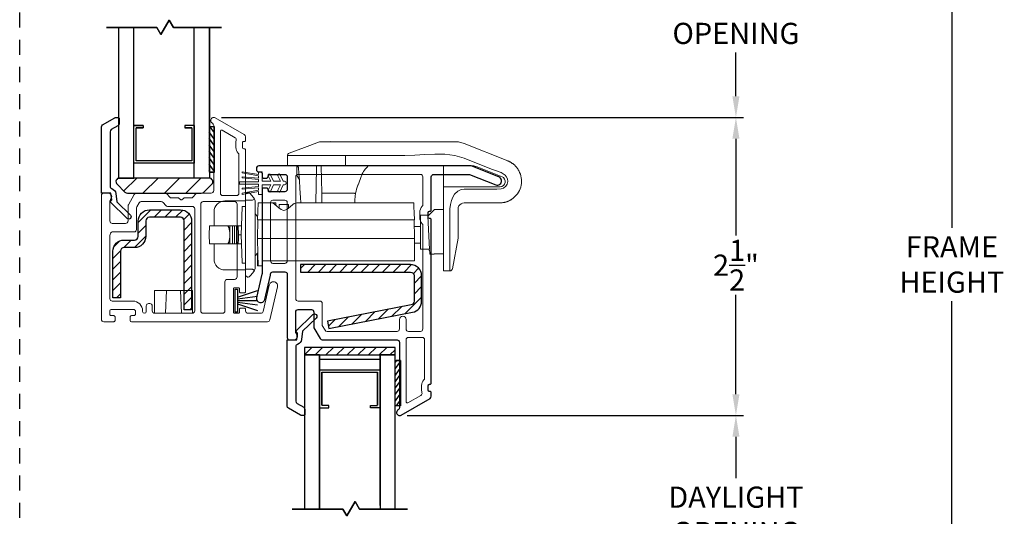
# Model space of a CAD drawing. Extents: x 137.9 to 155.3, y 15.8 to 45.
# Drawn here: x 144.6 to 152.7, y 33.2 to 37.3 of the extents above; entities that cross this region are included whole.
import ezdxf

# ---------------------------------------------------------------- set-up
doc = ezdxf.new("R2010")
doc.units = 0
doc.header["$LTSCALE"] = 0.3
doc.header["$MEASUREMENT"] = 0
doc.linetypes.add('HIDDEN2', pattern=[0.1875, 0.125, -0.0625])
doc.styles.add('ARCHITECTURAL', font='simplex.shx')
doc.dimstyles.new('DIM-MMSTACKED', dxfattribs={"dimscale": 0, "dimtxt": 0.125, "dimasz": 0.125, "dimexe": 0.063, "dimexo": 0.063, "dimgap": 0.07, "dimtad": 0, "dimtih": 1, "dimtoh": 1, "dimdec": 4, "dimzin": 4, "dimdsep": 46, "dimlunit": 4, "dimtxsty": 'ARCHITECTURAL', "dimcen": 0.02, "dimclrt": 7, "dimadec": 0, "dimazin": 0, "dimtfac": 0.75, "dimtdec": 4, "dimtmove": 2, "dimatfit": 3, "dimfxl": 0, "dimfrac": 1, "dimtolj": 1, "dimtzin": 4, "dimarcsym": 0})

# ---------------------------------------------------------------- blocks, each defined once
blk = doc.blocks.new('*D6')
at = {"color": 0, "lineweight": -2, "ltscale": 3.333333}
for p, q in [((146.2821, 38.0641), (150.5818, 38.0641)), ((150.5188, 37.8891), (150.5188, 37.5939)), ((150.5188, 36.6251), (150.5188, 36.9872)), ((146.2696, 36.4501), (150.5818, 36.4501))]:
    blk.add_line(p, q, dxfattribs=at)
at = {"color": 0, "ltscale": 3.333333}
for points in [[(150.4897, 37.8891), (150.548, 37.8891), (150.5188, 38.0641)], [(150.4897, 36.6251), (150.548, 36.6251), (150.5188, 36.4501)]]:
    blk.add_solid(points, dxfattribs=at)
at = {"layer": 'Defpoints', "color": 0, "ltscale": 3.333333}
for p in [(146.2191, 38.0641), (146.2066, 36.4501), (150.5188, 36.4501)]:
    blk.add_point(p, dxfattribs=at)
at = {"color": 7, "ltscale": 3.333333, "insert": (150.5188, 37.5239), "char_height": 0.175, "attachment_point": 2, "style": 'ARCHITECTURAL'}
blk.add_mtext('\\A1;DAYLIGHT\\POPENING', dxfattribs=at)
blk = doc.blocks.new('*D11')
at = {"color": 0, "lineweight": -2, "ltscale": 3.333333}
for p, q in [((148.362, 40.986), (152.3652, 40.986)), ((152.3022, 40.811), (152.3022, 35.5391)), ((152.3022, 29.6606), (152.3022, 34.9325)), ((148.362, 29.4856), (152.3652, 29.4856))]:
    blk.add_line(p, q, dxfattribs=at)
at = {"color": 0, "ltscale": 3.333333}
for points in [[(152.2731, 40.811), (152.3314, 40.811), (152.3022, 40.986)], [(152.2731, 29.6606), (152.3314, 29.6606), (152.3022, 29.4856)]]:
    blk.add_solid(points, dxfattribs=at)
at = {"layer": 'Defpoints', "color": 0, "ltscale": 3.333333}
for p in [(148.299, 40.986), (148.299, 29.4856), (152.3022, 29.4856)]:
    blk.add_point(p, dxfattribs=at)
at = {"color": 7, "ltscale": 3.333333, "insert": (152.3022, 35.2358), "char_height": 0.175, "attachment_point": 5, "style": 'ARCHITECTURAL'}
blk.add_mtext('\\A1;FRAME\\PHEIGHT', dxfattribs=at)
blk = doc.blocks.new('*D29')
at = {"color": 0, "lineweight": -2, "ltscale": 3.333333}
for p, q in [((147.8041, 33.9882), (150.5818, 33.9882)), ((150.5188, 33.8132), (150.5188, 33.4712)), ((150.5188, 32.5224), (150.5188, 32.8645)), ((147.8038, 32.3474), (150.5818, 32.3474))]:
    blk.add_line(p, q, dxfattribs=at)
at = {"color": 0, "ltscale": 3.333333}
for points in [[(150.4897, 33.8132), (150.548, 33.8132), (150.5188, 33.9882)], [(150.4897, 32.5224), (150.548, 32.5224), (150.5188, 32.3474)]]:
    blk.add_solid(points, dxfattribs=at)
at = {"layer": 'Defpoints', "color": 0, "ltscale": 3.333333}
for p in [(147.7411, 33.9882), (147.7408, 32.3474), (150.5188, 32.3474)]:
    blk.add_point(p, dxfattribs=at)
at = {"color": 7, "ltscale": 3.333333, "insert": (150.5188, 33.4012), "char_height": 0.175, "attachment_point": 2, "style": 'ARCHITECTURAL'}
blk.add_mtext('\\A1;DAYLIGHT\\POPENING', dxfattribs=at)
blk = doc.blocks.new('*D30')
at = {"color": 0, "lineweight": -2, "ltscale": 3.333333}
for p, q in [((146.2696, 36.4501), (150.5818, 36.4501)), ((150.5188, 36.2751), (150.5188, 35.4748)), ((150.5188, 34.1632), (150.5188, 34.9848)), ((147.8041, 33.9882), (150.5818, 33.9882))]:
    blk.add_line(p, q, dxfattribs=at)
at = {"color": 0, "ltscale": 3.333333}
for points in [[(150.4897, 36.2751), (150.548, 36.2751), (150.5188, 36.4501)], [(150.4897, 34.1632), (150.548, 34.1632), (150.5188, 33.9882)]]:
    blk.add_solid(points, dxfattribs=at)
at = {"layer": 'Defpoints', "color": 0, "ltscale": 3.333333}
for p in [(146.2066, 36.4501), (150.5188, 36.4501), (147.7411, 33.9882)]:
    blk.add_point(p, dxfattribs=at)
at = {"color": 7, "ltscale": 3.333333, "insert": (150.5188, 35.2298), "char_height": 0.175, "attachment_point": 5, "style": 'ARCHITECTURAL'}
blk.add_mtext('\\A1;2\\S1/2;"', dxfattribs=at)

msp = doc.modelspace()

# ---------------------------------------------------------------- linework, layer by layer
at = {"color": 1, "linetype": 'HIDDEN2', "ltscale": 3.333333}
msp.add_lwpolyline([(144.6039, 32.0178), (144.6039, 38.4528)], dxfattribs=at)
at = {"color": 8}
for points in [[(145.7699, 37.1359), (145.8388, 37.2552), (145.8748, 37.193), (145.8388, 37.2552)], [(145.737, 37.193), (145.3201, 37.193)], [(145.7699, 37.1359), (145.737, 37.193)], [(145.8748, 37.193), (146.2711, 37.193)], [(147.3731, 33.2777), (147.409, 33.2154), (147.3731, 33.2777), (147.3042, 33.1584)], [(147.2712, 33.2154), (146.8543, 33.2154)], [(147.3042, 33.1584), (147.2712, 33.2154)], [(147.409, 33.2154), (147.8053, 33.2154)]]:
    msp.add_lwpolyline(points, close=True, dxfattribs=at)
for points in [[(145.4208, 37.193), (145.4208, 35.9501), (145.5458, 35.9501), (145.5458, 37.193)], [(145.5458, 36.0988), (145.5458, 37.1928)], [(146.1708, 37.193), (146.1708, 35.9501), (146.0458, 35.9501), (146.0458, 37.193)], [(146.0458, 36.0988), (146.0458, 37.1928)], [(146.1708, 36.0988), (146.1708, 37.1928)], [(145.6238, 36.3849), (145.6238, 36.3649)], [(146.0454, 36.3849), (145.9678, 36.3849), (145.9678, 36.3649), (146.0258, 36.3649), (145.9678, 36.3649)], [(147.08, 34.4882), (147.08, 33.2154), (147.08, 34.4882), (146.955, 34.4882), (146.955, 33.2154)], [(147.58, 33.2453), (147.58, 34.4882)], [(147.705, 33.2154), (147.705, 34.4882), (147.58, 34.4882), (147.58, 33.2154)], [(147.705, 33.2453), (147.705, 34.4882)], [(147.58, 34.0521), (147.502, 34.0521), (147.502, 34.0721), (147.56, 34.0721)]]:
    msp.add_lwpolyline(points, dxfattribs=at)
at = {"linetype": 'Continuous'}
for points in [[(145.2889, 36.3899), (145.3887, 36.4475, -0.131652), (145.3987, 36.4502), (145.4149, 36.4502, -0.414214), (145.4249, 36.4402), (145.4249, 36.3991, -0.267949), (145.4149, 36.3818), (145.3599, 36.3501, 0.267949), (145.3499, 36.3328), (145.3499, 35.8813, 0.331961), (145.3642, 35.8622, -0.299655), (145.3975, 35.8226), (145.406, 35.7533), (145.5181, 35.6446, -1), (145.491, 35.6166), (145.3507, 35.7527), (145.3646, 35.7705), (145.3579, 35.8251), (145.2789, 35.8251), (145.2789, 36.3726, -0.267949)], [(145.4725, 35.8339, 0.198912), (145.4937, 35.8251), (146.1037, 35.8251, 0.198912), (146.1249, 35.8339), (146.1899, 35.8989, 0.668179), (146.1687, 35.9501), (145.4287, 35.9501, 0.668179), (145.4075, 35.8989)], [(146.8231, 34.0484, -0.267949), (146.8131, 34.0657), (146.8131, 34.6132), (146.8921, 34.6132), (146.8988, 34.6678), (146.8849, 34.6856), (147.0252, 34.8217, -1), (147.0524, 34.7937), (146.9402, 34.685), (146.9317, 34.6157, -0.299655), (146.8984, 34.5762, 0.331961), (146.8841, 34.557), (146.8841, 34.1056, 0.267949), (146.8941, 34.0883), (146.9491, 34.0565, -0.267949), (146.9591, 34.0392), (146.9591, 33.9981, -0.414214), (146.9491, 33.9881), (146.933, 33.9881, -0.131652), (146.923, 33.9908)]]:
    msp.add_lwpolyline(points, format="xyb", close=True, dxfattribs=at)
at = {"linetype": 'Continuous', "lineweight": 15}
for points in [[(145.2789, 35.8051), (145.2789, 34.7831, 0.414214), (145.2989, 34.7631), (145.3814, 34.7631, 0.414214), (145.3914, 34.7731), (145.3914, 34.8031, 0.414214), (145.3814, 34.8131), (145.3589, 34.8131, -0.414214), (145.3489, 34.8231), (145.3489, 34.8531, -0.414214), (145.3589, 34.8631), (145.5489, 34.8631, -0.414214), (145.5589, 34.8531), (145.5589, 34.8231, -0.414214), (145.5489, 34.8131), (145.5264, 34.8131, 0.414214), (145.5164, 34.8031), (145.5164, 34.7731, 0.414214), (145.5264, 34.7631), (146.651, 34.7631, 0.349216), (146.6705, 34.7786), (146.7333, 35.0506, 1), (146.6651, 35.0663), (146.6148, 34.8486, -0.349216), (146.5953, 34.8331), (146.4889, 34.8331, -0.414214), (146.4689, 34.8531), (146.4689, 34.8656, 0.414214), (146.4589, 34.8756), (146.4289, 34.8756, 0.414214), (146.4189, 34.8656), (146.4189, 34.8431, -0.414214), (146.4089, 34.8331), (146.3789, 34.8331, -0.414214), (146.3689, 34.8431), (146.3689, 35.0331, -0.414214), (146.3789, 35.0431), (146.4089, 35.0431, -0.414214), (146.4189, 35.0331), (146.4189, 35.0106, 0.414214), (146.4289, 35.0006), (146.4589, 35.0006, 0.414214), (146.4689, 35.0106), (146.4689, 36.1822, 0.414214), (146.4589, 36.1922), (146.4539, 36.1922, -0.414214), (146.4439, 36.2022), (146.4439, 36.2422, -0.414214), (146.4539, 36.2522), (146.4589, 36.2522, 0.414214), (146.4689, 36.2622), (146.4689, 36.291, 0.267949), (146.4589, 36.3083), (146.2191, 36.4468, 1.023579), (146.1951, 36.4029, -0.280477), (146.2059, 36.3852), (146.2059, 35.8451, -0.414214), (146.1859, 35.8251), (146.073, 35.8251, 0.217121), (146.0579, 35.8182), (146.0351, 35.792, -0.217121), (146.02, 35.7851), (145.963, 35.7851, 0.198912), (145.956, 35.7822), (145.946, 35.7722, -0.414214), (145.9318, 35.7722), (145.9218, 35.7822, 0.198912), (145.9148, 35.7851), (145.8578, 35.7851, -0.217121), (145.8427, 35.792), (145.8199, 35.8182, 0.217121), (145.8048, 35.8251), (145.5679, 35.8251, 0.267902), (145.5506, 35.8151), (145.5013, 35.7298, 0.131697), (145.4986, 35.7198), (145.4986, 35.5951, -0.414214), (145.4786, 35.5751), (145.3686, 35.5751, -0.414214), (145.3486, 35.5951), (145.3486, 35.7594, -0.201627), (145.3547, 35.7737, 0.671961), (145.3337, 35.8251), (145.2989, 35.8251, 0.414497), (145.2789, 35.8051)], [(147.7951, 34.7807, 1), (147.7401, 34.7807)], [(147.1255, 34.6932, 0.267949), (147.1428, 34.6832)], [(147.7201, 34.6832, 0.414214), (147.7401, 34.7032)], [(147.7951, 34.7032, 0.414214), (147.8151, 34.6832)], [(147.9131, 34.6832, 0.414214), (147.9331, 34.7032)], [(147.8151, 34.6332, 0.414214), (147.7951, 34.6132)], [(147.9481, 34.6132, 0.414214), (147.9281, 34.6332)], [(147.9231, 34.2362, -0.199362), (147.9422, 34.2823, 0.199362), (147.9481, 34.2964)], [(147.9231, 34.1961, 0.07112), (147.9257, 34.1778, -0.345657), (147.9165, 34.1549)], [(147.7951, 34.1021, 0.57735), (147.8101, 34.0935)]]:
    msp.add_lwpolyline(points, format="xyb", dxfattribs=at)
at = {"color": 8, "linetype": 'Continuous'}
for points in [[(146.0458, 36.3845), (146.0458, 36.0729), (145.5458, 36.0729), (145.5458, 36.3849)], [(146.0258, 36.3649), (146.0258, 36.0929), (145.5662, 36.0929)], [(146.0258, 36.3619), (146.0258, 36.0929), (145.5662, 36.0929), (145.5662, 36.3649)], [(146.0458, 36.3849), (145.9678, 36.3849)], [(146.0454, 36.0729), (145.5458, 36.0729)], [(147.5796, 34.4505), (147.08, 34.4505)], [(147.08, 34.3655), (147.08, 34.0535), (147.08, 34.3655), (147.58, 34.3655), (147.58, 34.0535), (147.58, 34.3655)], [(147.1004, 34.3455), (147.1004, 34.0735), (147.1004, 34.3455), (147.56, 34.3455), (147.56, 34.0735), (147.56, 34.3455)], [(147.08, 34.0521), (147.158, 34.0521), (147.158, 34.0721), (147.1004, 34.0721)]]:
    msp.add_lwpolyline(points, dxfattribs=at)
for points in [[(145.5458, 36.3849), (145.6238, 36.3849)], [(145.5662, 36.3649), (145.6238, 36.3649)]]:
    msp.add_lwpolyline(points, close=True, dxfattribs=at)
at = {"linetype": 'Continuous'}
for points in [[(146.2121, 35.999), (146.2121, 36.374), (146.1687, 36.374), (146.1687, 35.999), (146.2121, 35.999), (146.1771, 35.999)], [(146.4039, 34.966), (146.5689, 35.0209)], [(146.4039, 34.9512), (146.5689, 34.9748)], [(146.4039, 34.9381), (146.5689, 34.9381)], [(146.4039, 34.925), (146.5689, 34.9015)], [(146.4039, 34.9102), (146.5689, 34.8554)], [(147.7484, 34.4428), (147.7484, 34.0678), (147.705, 34.0678), (147.705, 34.4428), (147.7484, 34.4428), (147.7134, 34.4428)]]:
    msp.add_lwpolyline(points, dxfattribs=at)
at = {"color": 1}
for points in [[(146.2121, 36.3221), (146.1758, 36.374)], [(146.2121, 36.2691), (146.1687, 36.3311)], [(146.2121, 36.216), (146.1687, 36.278)], [(146.2121, 36.163), (146.1687, 36.225)], [(146.2121, 36.11), (146.1687, 36.172)], [(146.2121, 36.0569), (146.1687, 36.1189)], [(146.2121, 36.0039), (146.1687, 36.0659)], [(146.1785, 35.999), (146.1687, 36.0129)], [(147.7148, 34.4428), (147.705, 34.4289)], [(147.7484, 34.4378), (147.705, 34.3758)], [(147.7484, 34.3848), (147.705, 34.3228)], [(147.7484, 34.3318), (147.705, 34.2698)], [(147.7484, 34.2787), (147.705, 34.2167)], [(147.7484, 34.2257), (147.705, 34.1637)], [(147.7484, 34.1727), (147.705, 34.1107)], [(147.7484, 34.1196), (147.7121, 34.0678)]]:
    msp.add_lwpolyline(points, dxfattribs=at)
at = {"linetype": 'Continuous', "lineweight": 15}
msp.add_lwpolyline([(146.3916, 36.2603, 0.345238), (146.3824, 36.2832), (146.2759, 36.3447, 0.57735), (146.2609, 36.336), (146.2609, 35.8251, 0.414214), (146.2809, 35.8051), (146.3941, 35.8051, 0.414214), (146.4141, 35.8251), (146.4141, 36.1421, 0.199565), (146.4082, 36.1563, -0.199565), (146.3891, 36.2022), (146.3891, 36.2422, -0.070745)], format="xyb", close=True, dxfattribs=at)
at = {"color": 7, "linetype": 'Continuous', "lineweight": 15}
for points in [[(146.828, 36.1551), (146.9557, 36.2024), (147.0805, 36.2486, -0.036416), (147.109, 36.2502)], [(147.109, 36.2502), (147.1173, 36.2502), (147.126, 36.2502), (147.1358, 36.2502), (147.1467, 36.2502), (147.1585, 36.2502), (147.171, 36.2502), (147.1843, 36.2502), (147.1981, 36.2502), (147.2126, 36.2502), (147.2275, 36.2502), (147.2428, 36.2502), (147.2584, 36.2502), (147.2742, 36.2502), (147.2901, 36.2502), (147.3061, 36.2502), (147.3221, 36.2502), (147.338, 36.2502), (147.354, 36.2502), (147.3699, 36.2502), (147.3859, 36.2502), (147.4018, 36.2502), (147.4177, 36.2502), (147.4337, 36.2502), (147.4496, 36.2502), (147.4656, 36.2502), (147.4815, 36.2502), (147.4975, 36.2502), (147.5134, 36.2502), (147.5294, 36.2502), (147.5453, 36.2502), (147.5613, 36.2502), (147.5772, 36.2502), (147.5932, 36.2502), (147.6091, 36.2502), (147.6251, 36.2502), (147.641, 36.2502), (147.657, 36.2502), (147.6729, 36.2502), (147.6889, 36.2502), (147.7048, 36.2502), (147.7208, 36.2502), (147.7367, 36.2502), (147.7526, 36.2502), (147.7686, 36.2502), (147.7845, 36.2502), (147.8005, 36.2502), (147.8164, 36.2502), (147.8324, 36.2502), (147.8483, 36.2502), (147.8643, 36.2502), (147.8802, 36.2502), (147.8962, 36.2502), (147.9121, 36.2502), (147.9281, 36.2502), (147.944, 36.2502), (147.96, 36.2502), (147.9759, 36.2502), (147.9919, 36.2502), (148.0078, 36.2502), (148.0237, 36.2502), (148.0397, 36.2502), (148.0556, 36.2502), (148.0716, 36.2502), (148.0875, 36.2502), (148.1035, 36.2502), (148.1194, 36.2502), (148.1354, 36.2502), (148.1513, 36.2502), (148.1673, 36.2502), (148.1832, 36.2502), (148.1992, 36.2502), (148.2275, 36.2482), (148.2733, 36.236), (148.6346, 36.0918), (148.6385, 36.09), (148.6424, 36.0882), (148.6463, 36.0864), (148.6501, 36.0845), (148.654, 36.0826), (148.6577, 36.0806), (148.6614, 36.0784), (148.6651, 36.0762), (148.6687, 36.0739), (148.6722, 36.0714), (148.6756, 36.0689), (148.679, 36.0663), (148.6824, 36.0636), (148.6857, 36.0608), (148.6889, 36.058), (148.692, 36.0551), (148.6951, 36.0521), (148.6981, 36.049), (148.701, 36.0459), (148.7039, 36.0427), (148.7066, 36.0394), (148.7093, 36.0361), (148.7118, 36.0326), (148.7143, 36.0291), (148.7167, 36.0256), (148.719, 36.022), (148.7213, 36.0184), (148.7236, 36.0147), (148.7258, 36.0111, -0.17436), (148.7447, 35.8907, -0.17436), (148.6826, 35.7859), (148.6791, 35.7833), (148.6757, 35.7808), (148.6722, 35.7783), (148.6687, 35.7758), (148.6652, 35.7734), (148.6616, 35.771), (148.6579, 35.7688), (148.6542, 35.7667), (148.6505, 35.7646), (148.6467, 35.7627), (148.6428, 35.7609), (148.6388, 35.7592), (148.6349, 35.7575), (148.6309, 35.756), (148.6268, 35.7546), (148.6227, 35.7532), (148.6186, 35.7519), (148.6145, 35.7507), (148.6104, 35.7497), (148.6062, 35.7487), (148.602, 35.7479), (148.5978, 35.7472), (148.5936, 35.7466), (148.5893, 35.7461), (148.585, 35.7457), (148.5808, 35.7454), (148.5765, 35.7451), (148.5722, 35.7449), (148.5679, 35.7447), (148.274, 35.7447), (148.2607, 35.7429), (148.2485, 35.7377), (148.2378, 35.7292), (148.2309, 35.7201), (148.2257, 35.7079), (148.224, 35.6947), (148.224, 35.5833), (148.2238, 35.5833)], [(146.828, 36.1551, 0.313749), (146.815, 36.1363)], [(146.9062, 36.0363, 0.39391), (146.8912, 36.0502)], [(147.4729, 36.0409, 0.104175), (147.4239, 35.9622)], [(148.381, 36.0431, 0.095184), (148.3439, 36.0502)], [(148.5713, 35.8786, 0.826177), (148.5871, 35.9609)], [(147.3776, 35.8254, -0.052686), (147.3976, 35.8907, 0.013292), (147.4007, 35.8985)], [(146.4689, 35.1962), (146.4689, 35.7662), (146.5254, 35.7662), (146.5436, 35.7744), (146.5349, 35.7884), (146.5049, 35.8241, 0.221695), (146.4896, 35.8312), (146.4839, 35.8312), (146.4689, 35.8162), (146.4689, 35.7662)], [(146.5489, 35.7498, 0.106187), (146.5436, 35.7744, 0.06885), (146.5349, 35.7884)], [(148.7077, 35.8112, 0.020043), (148.7163, 35.8228)], [(146.2989, 35.7612, 0.414214), (146.2089, 35.6712)], [(148.2238, 35.4524, 0.04581), (148.224, 35.4542)], [(147.9866, 35.3552, 0.176575), (147.989, 35.3488)], [(146.2089, 35.2812, 0.414214), (146.2989, 35.1912)], [(146.5349, 35.1741, 0.06885), (146.5436, 35.188, 0.106187), (146.5489, 35.2127)], [(146.4896, 35.1312, 0.221695), (146.5049, 35.1384)], [(148.1573, 35.1833, 0.361544), (148.177, 35.1997)]]:
    msp.add_lwpolyline(points, format="xyb", dxfattribs=at)
for points in [[(147.1677, 36.2502), (147.1728, 36.2512)], [(147.295, 36.1363), (147.295, 36.0502), (146.815, 36.0502), (146.815, 36.1363), (146.8229, 36.1363), (146.8477, 36.1363), (146.8826, 36.1363), (146.929, 36.1363), (146.9855, 36.1363), (147.0525, 36.1363), (147.1244, 36.1363), (147.2032, 36.1363), (147.295, 36.1363), (147.7845, 36.1363), (147.8669, 36.1388), (147.9502, 36.1437), (148.0336, 36.1474), (148.1159, 36.146), (148.1964, 36.1358), (148.2739, 36.1131), (148.5013, 36.0224), (148.5406, 36.009), (148.5794, 35.9947), (148.6132, 35.9728), (148.6211, 35.9639), (148.631, 35.9441), (148.6339, 35.9224), (148.6293, 35.9002), (148.618, 35.8816), (148.6006, 35.8672), (148.5799, 35.8597), (148.5434, 35.8575), (148.5065, 35.8586), (148.274, 35.8586), (148.2498, 35.8551), (148.2222, 35.8417), (148.1958, 35.8156), (148.1808, 35.7916), (148.1696, 35.7654), (148.1605, 35.7305), (148.1573, 35.6947), (148.1573, 35.5833), (148.1573, 35.1833), (148.104, 35.1833), (148.104, 35.5833), (148.104, 35.8786), (148.5713, 35.8786)], [(146.9129, 35.9403), (146.892, 35.9702), (146.892, 36.0502)], [(146.9265, 35.7452), (146.9235, 35.7889), (146.9183, 35.8632), (146.9137, 35.9294), (146.9096, 35.9872), (146.9062, 36.0363), (146.9069, 36.0355)], [(147.0504, 35.7452), (147.0555, 36.0355), (147.0555, 36.0356), (147.0556, 36.0448), (147.0557, 36.0494)], [(147.094, 36.0502), (147.094, 36.0477), (147.0979, 35.8271), (147.0981, 35.8264), (147.0987, 35.8258), (147.0996, 35.8252), (147.1008, 35.8247), (147.1024, 35.8243), (147.1041, 35.8241), (147.1059, 35.8239), (147.1079, 35.8239), (147.3678, 35.8239), (147.3697, 35.8236), (147.3714, 35.8235), (147.3731, 35.8235), (147.3745, 35.8236), (147.3758, 35.8239), (147.3767, 35.8243), (147.3773, 35.8248), (147.3776, 35.8254), (147.3717, 35.7691), (147.3713, 35.7452)], [(147.295, 36.0502), (148.3439, 36.0502)], [(147.4729, 36.0409), (147.4825, 36.0502)], [(148.104, 35.8786), (148.104, 36.0502)], [(148.381, 36.0431), (148.5871, 35.9609)], [(147.4007, 35.8985), (147.4239, 35.9622)], [(147.0979, 35.8271), (147.0993, 35.7452)], [(146.2989, 35.7612), (146.4689, 35.7612)], [(146.4689, 35.248), (146.44, 35.248), (146.44, 35.2481), (146.44, 35.2487), (146.44, 35.2499), (146.4399, 35.2517), (146.4339, 35.4812), (146.4399, 35.7107), (146.44, 35.7125), (146.44, 35.7138), (146.44, 35.7144), (146.44, 35.7145), (146.4689, 35.7145)], [(146.5489, 35.2127), (146.5489, 35.7498)], [(146.5728, 35.7452), (146.623, 35.7452)], [(146.693, 35.7452), (146.7092, 35.7452), (146.718, 35.7452), (146.7187, 35.7252)], [(146.7471, 35.7015), (146.7476, 35.7302), (146.8233, 35.7302), (146.8238, 35.702)], [(147.7481, 35.7452), (147.7981, 35.7452), (147.8379, 35.7452)], [(148.556, 35.7447), (148.5642, 35.7438)], [(146.2089, 35.6712), (146.2089, 35.6312), (146.2089, 35.5562)], [(146.5489, 35.655), (146.5689, 35.6312)], [(147.9827, 35.644), (147.914, 35.6428), (147.914, 35.6238), (147.914, 35.3837), (147.914, 35.3627), (147.9883, 35.3614), (147.974, 35.6352), (147.9797, 35.641), (147.9991, 35.6604), (148.0155, 35.6767), (148.0255, 35.6868), (148.029, 35.6902), (148.104, 35.6902)], [(146.3392, 35.4062), (146.3242, 35.4062), (146.2259, 35.4062), (146.1709, 35.4062), (146.1689, 35.4812), (146.1709, 35.5562), (146.2259, 35.5562), (146.3242, 35.5562), (146.3392, 35.5562), (146.3435, 35.5562), (146.3564, 35.5562), (146.3607, 35.5562), (146.3607, 35.4062), (146.3564, 35.4062), (146.3435, 35.4062), (146.3392, 35.4062), (146.3392, 35.4616), (146.3392, 35.4812), (146.3392, 35.5008), (146.3392, 35.5562)], [(146.2589, 35.5562), (146.4359, 35.5562)], [(146.3607, 35.4062), (146.3736, 35.4062), (146.3779, 35.4062), (146.3779, 35.5562), (146.3736, 35.5562), (146.3607, 35.5562)], [(146.3779, 35.5562), (146.3908, 35.5562), (146.3951, 35.5562), (146.3951, 35.4062), (146.3908, 35.4062), (146.3779, 35.4062)], [(146.3951, 35.5562), (146.406, 35.5562)], [(146.4081, 35.5548), (146.4118, 35.4812), (146.4106, 35.4438), (146.4081, 35.4076)], [(146.5707, 35.6052), (146.568, 35.4502), (146.608, 35.4502), (146.658, 35.4502), (147.863, 35.4502), (147.863, 35.3635), (147.863, 35.2652), (146.608, 35.2652), (146.608, 35.2252), (146.604, 35.2252), (146.5719, 35.2252), (146.568, 35.2252), (146.568, 35.3302), (146.5489, 35.3075)], [(147.8602, 35.6052), (147.863, 35.4502)], [(147.8612, 35.5492), (147.914, 35.5492)], [(148.224, 35.4542), (148.224, 35.5502), (148.224, 35.5833)], [(146.4118, 35.4812), (146.4339, 35.4812)], [(148.177, 35.1997), (148.2238, 35.4524)], [(148.224, 35.4735), (148.224, 35.4887)], [(146.2089, 35.4062), (146.2089, 35.3212), (146.2089, 35.2812)], [(146.2589, 35.4062), (146.4359, 35.4062)], [(146.3951, 35.4062), (146.406, 35.4062)], [(146.568, 35.4502), (146.5702, 35.324), (146.5719, 35.2259), (146.5719, 35.2252)], [(147.914, 35.4112), (147.863, 35.4112)], [(147.9866, 35.3552), (147.9866, 35.3614)], [(147.9889, 35.3501), (147.9898, 35.3337), (147.9903, 35.3236), (147.9905, 35.3202), (148.0274, 35.3202), (148.0275, 35.3207), (148.0275, 35.3222), (148.0277, 35.3247), (148.104, 35.3247)], [(146.6217, 35.2652), (146.608, 35.2652)], [(147.7651, 35.2652), (147.863, 35.2652)], [(146.2989, 35.1912), (146.4689, 35.1912)], [(146.5049, 35.1384), (146.5056, 35.1392), (146.5077, 35.1417), (146.5112, 35.1458), (146.5158, 35.1513), (146.5214, 35.1581), (146.5279, 35.1657), (146.5349, 35.1741), (146.5436, 35.188), (146.5433, 35.1882), (146.5422, 35.1886), (146.5405, 35.1894), (146.5383, 35.1904), (146.5355, 35.1917), (146.5324, 35.1931), (146.5289, 35.1946), (146.5254, 35.1962), (146.4689, 35.1962), (146.4689, 35.1462), (146.4839, 35.1312), (146.4896, 35.1312)]]:
    msp.add_lwpolyline(points, dxfattribs=at)
at = {"ltscale": 3.333333}
msp.add_lwpolyline([(146.5951, 36.0002, -0.414214), (146.6051, 35.9902), (146.6051, 35.9602, 0.414214), (146.6151, 35.9502), (146.6451, 35.9502, 0.414214), (146.6551, 35.9602, -0.414214), (146.6751, 35.9802), (146.7931, 35.9802, -0.414214), (146.8131, 35.9602), (146.8131, 35.8572, -0.414214), (146.7931, 35.8372), (146.6751, 35.8372, -0.414214), (146.6551, 35.8572, 0.414214), (146.6451, 35.8672), (146.6151, 35.8672, 0.414214), (146.6051, 35.8572), (146.6051, 35.1605, -0.056784), (146.6046, 35.156), (146.5601, 34.9631, 1), (146.6283, 34.9474), (146.6746, 35.148, 0.056784), (146.6751, 35.1525), (146.6751, 35.1552, -0.41465), (146.6951, 35.1752), (146.7931, 35.1752, -0.414214), (146.8131, 35.1552), (146.8131, 34.6333, 0.414704), (146.8331, 34.6132), (146.8681, 34.6132, 0.671801), (146.8891, 34.6647, -0.201513), (146.8831, 34.6789), (146.8831, 34.8432, -0.414214), (146.9031, 34.8632), (147.0131, 34.8632, -0.414629), (147.0331, 34.8432), (147.0331, 34.7132), (147.0851, 34.6233, 0.268306), (147.1024, 34.6132), (147.7201, 34.6132, -0.414818), (147.7401, 34.5932), (147.7401, 34.0531, -0.278535), (147.7295, 34.0353, 1.019224), (147.7536, 33.9916), (147.9931, 34.1298, 0.268592), (148.0031, 34.1472), (148.0031, 34.176, 0.414472), (147.9931, 34.1861), (147.9882, 34.1861, -0.414887), (147.9781, 34.1961), (147.9781, 34.2362, -0.414484), (147.9881, 34.2462), (147.9931, 34.2462, 0.414473), (148.0031, 34.2562), (148.0031, 35.6051, 0.414214), (147.9931, 35.6151), (147.9881, 35.6151, -0.414212), (147.9781, 35.6251), (147.9781, 35.6652, -0.414213), (147.9881, 35.6752), (147.9931, 35.6752, 0.414972), (148.0031, 35.6852), (148.0031, 35.9602, -0.414214), (148.0231, 35.9802), (148.3197, 35.9802), (148.5352, 35.8943, 1.000563), (148.5611, 35.9593), (148.3331, 36.0502), (146.5792, 36.0502, 0.414214), (146.5592, 36.0302), (146.5592, 36.0202, 0.414214), (146.5792, 36.0002), (146.5952, 36.0002)], format="xyb", dxfattribs=at)
at = {"lineweight": 15}
for points in [[(146.6951, 36.0502), (146.7551, 36.0502)], [(147.9331, 35.9602), (147.9331, 35.7313)], [(147.9082, 35.6651), (147.9082, 35.6251)]]:
    msp.add_lwpolyline(points, dxfattribs=at)
at = {"color": 1, "linetype": 'Continuous'}
for points in [[(145.4632, 35.8432), (145.5701, 35.9501)], [(145.6219, 35.8251), (145.7469, 35.9501)], [(145.7987, 35.8251), (145.9237, 35.9501)], [(145.9755, 35.8251), (146.1005, 35.9501)]]:
    msp.add_lwpolyline(points, dxfattribs=at)
at = {"color": 7, "linetype": 'Continuous', "lineweight": 15}
for points in [[(146.7561, 35.9774, 1), (146.7362, 35.9681), (146.7568, 35.9237), (146.7011, 35.9237), (146.6761, 35.9774, 1), (146.6562, 35.9681), (146.6768, 35.9237), (146.6051, 35.9237), (146.6051, 36.0025), (146.5751, 36.0025), (146.5751, 35.9787), (146.4404, 36.0025), (146.4404, 35.9925), (146.5751, 35.9687), (146.5751, 35.9487), (146.4404, 35.9605), (146.4404, 35.9505), (146.5751, 35.9387), (146.5751, 35.9187), (146.4204, 35.9187), (146.4204, 35.8987), (146.5751, 35.8987), (146.5751, 35.8787), (146.4404, 35.8669), (146.4404, 35.8569), (146.5751, 35.8687), (146.5751, 35.8487), (146.4404, 35.825), (146.4404, 35.815), (146.5751, 35.8387), (146.5751, 35.815), (146.6051, 35.815), (146.6051, 35.8937), (146.6768, 35.8937), (146.6562, 35.8494, 1), (146.6761, 35.8401), (146.7011, 35.8937), (146.7568, 35.8937), (146.7362, 35.8494, 1), (146.7561, 35.8401), (146.7811, 35.8937), (146.7901, 35.8937, 1), (146.7901, 35.9237), (146.7811, 35.9237)], [(146.9155, 35.7452), (147.7481, 35.7452), (147.8581, 35.7452), (147.8581, 35.7437), (147.8583, 35.739), (147.8585, 35.7315), (147.8589, 35.7214), (147.8593, 35.709), (147.8598, 35.6948), (147.8604, 35.6793), (147.8609, 35.6632), (147.863, 35.6052), (146.608, 35.6052), (146.568, 35.6052), (146.5703, 35.6728), (146.5728, 35.7452), (146.6031, 35.7452), (146.6934, 35.7452), (146.6985, 35.7421), (146.7086, 35.7338), (146.7291, 35.7162), (146.7448, 35.7032), (146.7627, 35.6901), (146.7759, 35.6835), (146.7853, 35.6819), (146.7947, 35.6834), (146.8091, 35.6906), (146.8379, 35.7129), (146.8601, 35.7319), (146.8697, 35.74, -0.114295)]]:
    msp.add_lwpolyline(points, format="xyb", close=True, dxfattribs=at)
at = {"lineweight": 15}
for points in [[(147.9131, 35.9802), (147.7271, 35.9802), (146.9031, 35.9802, 0.414214), (146.8831, 35.9602), (146.8831, 34.9532, 0.414214), (146.9031, 34.9332), (147.0831, 34.9332)], [(147.9331, 35.9602, 0.414214), (147.9131, 35.9802)], [(146.6751, 35.7473), (146.6751, 35.2652, 0.414214), (146.6951, 35.2452), (146.7931, 35.2452, 0.414214), (146.8131, 35.2652), (146.8131, 35.7472, 0.414214), (146.7931, 35.7672), (146.6951, 35.7672, 0.414214), (146.6751, 35.7472)], [(147.9082, 35.6651, -0.182909), (147.9281, 35.718, 0.18423), (147.9331, 35.7313)], [(147.9082, 35.6251, 0.182331), (147.9281, 35.5723, -0.182331), (147.9331, 35.5591)], [(147.1031, 34.9132, 0.414214), (147.0831, 34.9332)]]:
    msp.add_lwpolyline(points, format="xyb", dxfattribs=at)
for points in [[(145.3489, 35.4751), (145.3489, 34.9531, 0.414214), (145.3689, 34.9331), (145.5389, 34.9331, -0.414214), (145.6189, 34.8531), (145.6189, 34.8481, 1), (145.6489, 34.8481), (145.6489, 34.8931, -0.414214), (145.6689, 34.9131), (145.6789, 34.9131, -0.414214), (145.6989, 34.8931), (145.6989, 34.8531), (145.6989, 34.8531, 0.414214), (145.7189, 34.8331), (146.0289, 34.8331, 0.414214), (146.0489, 34.8531), (146.0489, 35.6951, 0.414214), (146.0289, 35.7151), (145.8259, 35.7151, -0.217121), (145.8108, 35.722), (145.788, 35.7482, 0.217121), (145.7729, 35.7551), (145.6083, 35.7551, 0.267902), (145.591, 35.7451), (145.5713, 35.711, 0.131697), (145.5686, 35.701), (145.5686, 35.5251, -0.414214), (145.5486, 35.5051), (145.3689, 35.5051, 0.325098)], [(146.0989, 35.7351), (146.0989, 34.8531, 0.414214), (146.1189, 34.8331), (146.2789, 34.8331, 0.414214), (146.2989, 34.8531), (146.2989, 35.0931, -0.414214), (146.3189, 35.1131), (146.3789, 35.1131, 0.414214), (146.3989, 35.1331), (146.3989, 35.7351, 0.414214), (146.3789, 35.7551), (146.1189, 35.7551, 0.414214)]]:
    msp.add_lwpolyline(points, format="xyb", close=True, dxfattribs=at)
at = {"ltscale": 3.333333}
for points in [[(145.5829, 35.5956, -0.414214), (145.6749, 35.6876), (145.9319, 35.6876, -0.414214), (146.0239, 35.5956), (146.0239, 34.8606), (145.9619, 34.8606), (145.9619, 35.5956, 0.414214), (145.9319, 35.6256), (145.6749, 35.6256, 0.414214), (145.6449, 35.5956), (145.6449, 35.4676, -0.414214), (145.5529, 35.3756), (145.4659, 35.3756, 0.414214), (145.4359, 35.3456), (145.4359, 34.9606), (145.3739, 34.9606), (145.3739, 35.3456, -0.414214), (145.4659, 35.4376), (145.5529, 35.4376, 0.414214), (145.5829, 35.4676)], [(147.8369, 34.9023), (147.1463, 34.7681), (147.1581, 34.7072), (147.8487, 34.8415, 0.359037), (147.9231, 34.9318), (147.9231, 35.1432, 0.414214), (147.8311, 35.2352), (146.9231, 35.2352), (146.9231, 35.1732), (147.8311, 35.1732, -0.414214), (147.8611, 35.1432), (147.8611, 34.9318, -0.359037)]]:
    msp.add_lwpolyline(points, format="xyb", close=True, dxfattribs=at)
at = {"color": 1, "linetype": 'Continuous', "ltscale": 3.333333}
for points in [[(145.5829, 35.5835), (145.687, 35.6876)], [(145.7134, 35.6256), (145.7754, 35.6876)], [(145.8018, 35.6256), (145.8638, 35.6876)], [(145.8902, 35.6256), (145.9503, 35.6858)], [(145.9598, 35.6068), (146.0048, 35.6518)], [(145.5829, 35.4951), (145.6449, 35.5571)], [(145.9619, 35.5205), (146.0239, 35.5825)], [(145.5518, 35.3756), (145.6449, 35.4687)], [(145.9619, 35.4322), (146.0239, 35.4942)], [(145.3814, 35.382), (145.4296, 35.4301)], [(145.4633, 35.3755), (145.5254, 35.4376)], [(145.9619, 35.3438), (146.0239, 35.4058)], [(145.3739, 35.2861), (145.436, 35.3482)], [(145.9619, 35.2554), (146.0239, 35.3174)], [(145.3739, 35.1977), (145.4359, 35.2597)], [(145.9619, 35.167), (146.0239, 35.229)], [(146.9231, 35.2024), (146.9559, 35.2352)], [(146.9823, 35.1732), (147.0443, 35.2352)], [(147.0707, 35.1732), (147.1327, 35.2352)], [(147.1591, 35.1732), (147.2211, 35.2352)], [(147.2475, 35.1732), (147.3095, 35.2352)], [(147.3359, 35.1732), (147.3979, 35.2352)], [(147.4242, 35.1732), (147.4862, 35.2352)], [(147.5126, 35.1732), (147.5746, 35.2352)], [(147.601, 35.1732), (147.663, 35.2352)], [(147.6894, 35.1732), (147.7514, 35.2352)], [(147.7778, 35.1732), (147.8394, 35.2349)], [(145.3739, 35.1093), (145.4359, 35.1713)], [(145.9619, 35.0786), (146.0239, 35.1406)], [(147.8547, 35.1618), (147.8987, 35.2057)], [(147.8611, 35.0798), (147.9231, 35.1418)], [(145.3739, 35.0209), (145.4359, 35.0829)], [(145.9619, 34.9902), (146.0239, 35.0522)], [(147.8611, 34.9914), (147.9231, 35.0534)], [(145.402, 34.9606), (145.4359, 34.9945)], [(147.7877, 34.8296), (147.9231, 34.965)], [(145.9619, 34.9018), (146.0239, 34.9638)], [(147.678, 34.8083), (147.7564, 34.8867)], [(146.0091, 34.8606), (146.0239, 34.8754)], [(147.2392, 34.723), (147.3176, 34.8014)], [(147.3489, 34.7443), (147.4273, 34.8227)], [(147.4586, 34.7656), (147.537, 34.844)], [(147.5683, 34.787), (147.6467, 34.8654)], [(147.1544, 34.7266), (147.2078, 34.7801)], [(146.9548, 34.4882), (147.0173, 34.5507)], [(147.0432, 34.4882), (147.1057, 34.5507)], [(147.1316, 34.4882), (147.1941, 34.5507)], [(147.22, 34.4882), (147.2825, 34.5507)], [(147.3084, 34.4882), (147.3709, 34.5507)], [(147.3968, 34.4882), (147.4593, 34.5507)], [(147.4852, 34.4882), (147.5477, 34.5507)], [(147.5735, 34.4882), (147.636, 34.5507)], [(147.6619, 34.4882), (147.7048, 34.5311)]]:
    msp.add_lwpolyline(points, dxfattribs=at)
at = {"linetype": 'Continuous', "lineweight": 15}
for points in [[(147.9331, 35.5591), (147.9331, 34.7032)], [(147.1255, 34.6932), (147.1031, 34.732), (147.1031, 34.9132)], [(147.7401, 34.7807), (147.7401, 34.7032)], [(147.7951, 34.7032), (147.7951, 34.7807)], [(147.7201, 34.6832), (147.1428, 34.6832)], [(147.9131, 34.6832), (147.8151, 34.6832)], [(147.7951, 34.1021), (147.7951, 34.6132)], [(147.8151, 34.6332), (147.9281, 34.6332)], [(147.9481, 34.6132), (147.9481, 34.2964)], [(147.9231, 34.2362), (147.9231, 34.1961)], [(147.9165, 34.1549), (147.8101, 34.0935)]]:
    msp.add_lwpolyline(points, dxfattribs=at)
at = {"lineweight": 0}
msp.add_lwpolyline([(146.0299, 34.8331), (145.7179, 34.8331), (145.7179, 35.0211), (146.0299, 35.0211)], close=True, dxfattribs=at)
for points in [[(145.8155, 35.0211), (145.8089, 34.8331)], [(145.9323, 35.0211), (145.9389, 34.8331)]]:
    msp.add_lwpolyline(points, dxfattribs=at)
msp.add_lwpolyline([(146.3839, 34.8431), (146.3839, 35.0331), (146.4039, 35.0331), (146.4039, 35.0331), (146.4039, 34.8431)], close=True)
at = {"ltscale": 3.333333}
msp.add_lwpolyline([(146.9548, 34.5507), (146.9548, 34.4882), (147.7048, 34.4882), (147.7048, 34.5507)], close=True, dxfattribs=at)
msp.add_lwpolyline([(147.7048, 34.4882), (147.7048, 34.4882)], dxfattribs=at)
at = {"color": 7, "linetype": 'Continuous', "lineweight": 15, "extrusion": (0, 0, -1)}
for centre, major_axis, ratio, start_param, end_param in [((145.4803, 35.4812), (0.8592, 0.0117), 0.403642, -0.18411, -0.022737), ((145.9336, 35.478), (-0.5315, 0.0069), 0.343217, 2.661314, 2.669737), ((145.4803, 35.4812), (-0.8592, 0.0117), 0.403642, 3.16433, 3.325703), ((145.9336, 35.4844), (0.5315, 0.0069), 0.343217, 0.471856, 0.480278)]:
    msp.add_ellipse(centre, major_axis=major_axis, ratio=ratio, start_param=start_param, end_param=end_param, dxfattribs=at)

# ---------------------------------------------------------------- dimensions: what is measured, and where the dimension line sits
at = {"ltscale": 3.333333}
for base, p1, p2, text, picture, middle in [((152.3022, 29.4856), (148.299, 40.986), (148.299, 29.4856), 'FRAME\\PHEIGHT', '*D11', (152.3022, 35.2358)), ((150.5188, 36.4501), (146.2191, 38.0641), (146.2066, 36.4501), 'DAYLIGHT\\POPENING', '*D6', (150.5188, 37.2906))]:
    dim = msp.add_linear_dim(base=base, p1=p1, p2=p2, angle=90, text=text, dimstyle='DIM-MMSTACKED', override={"dimscale": 1, "dimtxt": 0.175, "dimasz": 0.175, "dimdec": 3, "dimpost": '\\X', "dimtfac": 1, "dimtmove": 0, "dimtzin": 0}, dxfattribs=at)
    dim.commit()
    dim.dimension.update_dxf_attribs({"geometry": picture, "text_midpoint": middle, "dimtype": 160})
dim = msp.add_linear_dim(base=(150.5188, 36.4501), p1=(147.7411, 33.9882), p2=(146.2066, 36.4501), angle=90, dimstyle='DIM-MMSTACKED', override={"dimscale": 1, "dimtxt": 0.175, "dimasz": 0.175, "dimdec": 3, "dimpost": '\\X', "dimtfac": 1, "dimtmove": 0, "dimtzin": 0}, dxfattribs=at)
dim.commit()
dim.dimension.update_dxf_attribs({"geometry": '*D30', "text_midpoint": (150.5188, 35.2298), "dimtype": 160})
dim = msp.add_linear_dim(base=(150.5188, 32.3474), p1=(147.7411, 33.9882), p2=(147.7408, 32.3474), angle=90, text='DAYLIGHT\\POPENING', dimstyle='DIM-MMSTACKED', override={"dimscale": 1, "dimtxt": 0.175, "dimasz": 0.175, "dimdec": 3, "dimpost": '\\X', "dimtfac": 1, "dimtmove": 0, "dimtzin": 0}, dxfattribs=at)
dim.commit()
dim.dimension.update_dxf_attribs({"geometry": '*D29', "text_midpoint": (150.5188, 33.1678)})

doc.saveas('drawing.dxf')
